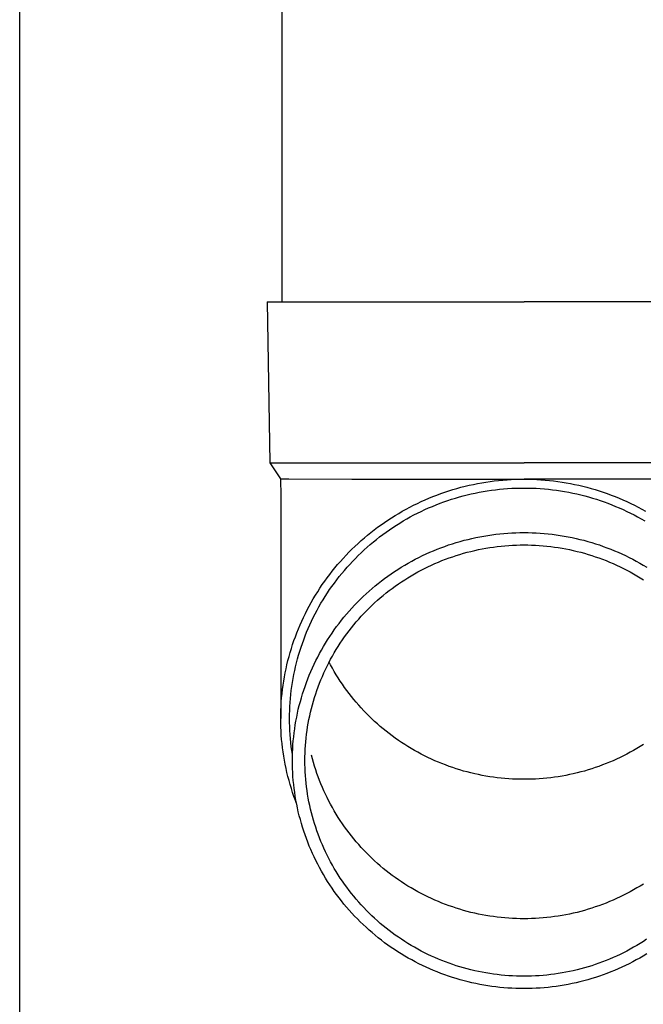
# Model space of a CAD drawing. Units: millimetres. Extents: x 0 to 33640, y 0 to 23760.
# Drawn here: x 5316 to 5393, y 5985 to 6107 of the extents above; entities that cross this region are included whole.
import ezdxf

# ---------------------------------------------------------------- set-up
doc = ezdxf.new("R2010")
doc.units = ezdxf.units.MM
doc.layers.add('YKK_13', color=4, linetype='Continuous', lineweight=30)
doc.layers.add('YKK_A1', color=4, linetype='Continuous', lineweight=30)

msp = doc.modelspace()

# ---------------------------------------------------------------- linework, layer by layer
at = {"layer": 'YKK_13', "linetype": 'Continuous', "ltscale": 25}
msp.add_line((5348.66, 6156.78), (5348.66, 6071.86), dxfattribs=at)
at = {"layer": 'YKK_13'}
for p, q in [((5346.81, 6071.86), (5347.16, 6051.86)), ((5346.81, 6071.86), (5347.91, 6071.86)), ((5347.91, 6071.86), (5378.66, 6071.86)), ((5409.41, 6071.86), (5378.66, 6071.86)), ((5347.16, 6051.86), (5378.66, 6051.86)), ((5347.16, 6051.86), (5348.47, 6049.91)), ((5410.16, 6051.86), (5378.66, 6051.86)), ((5348.47, 6049.91), (5349.5, 6049.91)), ((5348.47, 6049.91), (5348.51, 6047.75)), ((5349.5, 6049.91), (5357.31, 6049.86)), ((5357.31, 6049.86), (5378.66, 6049.86)), ((5369.84, 6048.56), (5370.35, 6048.7)), ((5370.35, 6048.7), (5370.85, 6048.84)), ((5370.85, 6048.84), (5371.36, 6048.97)), ((5371.36, 6048.97), (5371.88, 6049.09)), ((5371.88, 6049.09), (5372.39, 6049.21)), ((5372.39, 6049.21), (5372.91, 6049.31)), ((5372.91, 6049.31), (5373.42, 6049.4)), ((5373.42, 6049.4), (5373.94, 6049.49)), ((5373.94, 6049.49), (5374.46, 6049.57)), ((5374.46, 6049.57), (5374.98, 6049.63)), ((5374.98, 6049.63), (5375.51, 6049.69)), ((5375.51, 6049.69), (5376.03, 6049.74)), ((5376.03, 6049.74), (5376.56, 6049.78)), ((5376.56, 6049.78), (5377.08, 6049.81)), ((5376.63, 6048.68), (5377.14, 6048.72)), ((5377.08, 6049.81), (5377.61, 6049.84)), ((5377.14, 6048.72), (5377.64, 6048.74)), ((5377.61, 6049.84), (5378.13, 6049.85)), ((5377.64, 6048.74), (5378.15, 6048.75)), ((5378.13, 6049.85), (5378.66, 6049.85)), ((5378.15, 6048.75), (5378.66, 6048.75)), ((5400.01, 6049.86), (5378.66, 6049.86)), ((5378.66, 6049.85), (5379.18, 6049.85)), ((5378.66, 6048.75), (5379.17, 6048.75)), ((5379.17, 6048.75), (5379.67, 6048.74)), ((5379.18, 6049.85), (5379.71, 6049.84)), ((5379.67, 6048.74), (5380.18, 6048.72)), ((5379.71, 6049.84), (5380.24, 6049.81)), ((5380.18, 6048.72), (5380.68, 6048.68)), ((5380.24, 6049.81), (5380.76, 6049.78)), ((5380.76, 6049.78), (5381.29, 6049.74)), ((5381.29, 6049.74), (5381.81, 6049.69)), ((5381.81, 6049.69), (5382.33, 6049.63)), ((5382.33, 6049.63), (5382.85, 6049.57)), ((5382.85, 6049.57), (5383.37, 6049.49)), ((5383.37, 6049.49), (5383.89, 6049.4)), ((5383.89, 6049.4), (5384.41, 6049.31)), ((5384.41, 6049.31), (5384.93, 6049.21)), ((5384.93, 6049.21), (5385.44, 6049.09)), ((5385.44, 6049.09), (5385.95, 6048.97)), ((5385.95, 6048.97), (5386.46, 6048.84)), ((5386.46, 6048.84), (5386.97, 6048.7)), ((5386.97, 6048.7), (5387.47, 6048.56)), ((5348.51, 6047.75), (5348.51, 6020.16)), ((5366.4, 6047.29), (5366.88, 6047.49)), ((5366.88, 6047.49), (5367.36, 6047.69)), ((5367.36, 6047.69), (5367.85, 6047.88)), ((5367.85, 6047.88), (5368.35, 6048.06)), ((5368.35, 6048.06), (5368.84, 6048.24)), ((5368.84, 6048.24), (5369.34, 6048.4)), ((5369.34, 6048.4), (5369.84, 6048.56)), ((5369.68, 6047.36), (5370.16, 6047.51)), ((5370.16, 6047.51), (5370.65, 6047.65)), ((5370.65, 6047.65), (5371.14, 6047.78)), ((5371.14, 6047.78), (5371.63, 6047.91)), ((5371.63, 6047.91), (5372.12, 6048.02)), ((5372.12, 6048.02), (5372.62, 6048.13)), ((5372.62, 6048.13), (5373.12, 6048.23)), ((5373.12, 6048.23), (5373.61, 6048.32)), ((5373.61, 6048.32), (5374.11, 6048.4)), ((5374.11, 6048.4), (5374.62, 6048.48)), ((5374.62, 6048.48), (5375.12, 6048.54)), ((5375.12, 6048.54), (5375.62, 6048.6)), ((5375.62, 6048.6), (5376.13, 6048.65)), ((5376.13, 6048.65), (5376.63, 6048.68)), ((5380.68, 6048.68), (5381.19, 6048.65)), ((5381.19, 6048.65), (5381.69, 6048.6)), ((5381.69, 6048.6), (5382.2, 6048.54)), ((5382.2, 6048.54), (5382.7, 6048.48)), ((5382.7, 6048.48), (5383.2, 6048.4)), ((5383.2, 6048.4), (5383.7, 6048.32)), ((5383.7, 6048.32), (5384.2, 6048.23)), ((5384.2, 6048.23), (5384.7, 6048.13)), ((5384.7, 6048.13), (5385.19, 6048.02)), ((5385.19, 6048.02), (5385.69, 6047.91)), ((5385.69, 6047.91), (5386.18, 6047.78)), ((5386.18, 6047.78), (5386.67, 6047.65)), ((5386.67, 6047.65), (5387.15, 6047.51)), ((5387.15, 6047.51), (5387.64, 6047.36)), ((5387.47, 6048.56), (5387.98, 6048.4)), ((5387.98, 6048.4), (5388.47, 6048.24)), ((5388.47, 6048.24), (5388.97, 6048.06)), ((5388.97, 6048.06), (5389.46, 6047.88)), ((5389.46, 6047.88), (5389.95, 6047.69)), ((5389.95, 6047.69), (5390.44, 6047.49)), ((5390.44, 6047.49), (5390.92, 6047.29)), ((5364.04, 6046.13), (5364.5, 6046.38)), ((5364.5, 6046.38), (5364.97, 6046.62)), ((5364.97, 6046.62), (5365.44, 6046.85)), ((5365.44, 6046.85), (5365.92, 6047.07)), ((5365.92, 6047.07), (5366.4, 6047.29)), ((5366.38, 6046.08), (5366.84, 6046.28)), ((5366.84, 6046.28), (5367.31, 6046.48)), ((5367.31, 6046.48), (5367.78, 6046.67)), ((5367.78, 6046.67), (5368.25, 6046.86)), ((5368.25, 6046.86), (5368.72, 6047.03)), ((5368.72, 6047.03), (5369.2, 6047.2)), ((5369.2, 6047.2), (5369.68, 6047.36)), ((5387.64, 6047.36), (5388.12, 6047.2)), ((5388.12, 6047.2), (5388.59, 6047.03)), ((5388.59, 6047.03), (5389.07, 6046.86)), ((5389.07, 6046.86), (5389.54, 6046.67)), ((5389.54, 6046.67), (5390.01, 6046.48)), ((5390.01, 6046.48), (5390.47, 6046.28)), ((5390.47, 6046.28), (5390.94, 6046.08)), ((5390.92, 6047.29), (5391.4, 6047.07)), ((5391.4, 6047.07), (5391.88, 6046.85)), ((5391.88, 6046.85), (5392.35, 6046.62)), ((5392.35, 6046.62), (5392.81, 6046.38)), ((5392.81, 6046.38), (5393.28, 6046.13)), ((5361.8, 6044.78), (5362.24, 6045.06)), ((5362.24, 6045.06), (5362.68, 6045.34)), ((5362.68, 6045.34), (5363.13, 6045.61)), ((5363.13, 6045.61), (5363.58, 6045.88)), ((5363.58, 6045.88), (5364.04, 6046.13)), ((5364.13, 6044.92), (5364.57, 6045.17)), ((5364.57, 6045.17), (5365.02, 6045.41)), ((5365.02, 6045.41), (5365.47, 6045.64)), ((5365.47, 6045.64), (5365.92, 6045.86)), ((5365.92, 6045.86), (5366.38, 6046.08)), ((5390.94, 6046.08), (5391.39, 6045.86)), ((5391.39, 6045.86), (5391.85, 6045.64)), ((5391.85, 6045.64), (5392.3, 6045.41)), ((5392.3, 6045.41), (5392.74, 6045.17)), ((5392.74, 6045.17), (5393.18, 6044.92)), ((5393.28, 6046.13), (5393.73, 6045.88)), ((5360.1, 6043.56), (5360.51, 6043.88)), ((5360.51, 6043.88), (5360.94, 6044.18)), ((5360.94, 6044.18), (5361.37, 6044.48)), ((5361.37, 6044.48), (5361.8, 6044.78)), ((5362, 6043.58), (5362.41, 6043.87)), ((5362.41, 6043.87), (5362.84, 6044.14)), ((5362.84, 6044.14), (5363.26, 6044.41)), ((5363.26, 6044.41), (5363.7, 6044.67)), ((5363.7, 6044.67), (5364.13, 6044.92)), ((5393.18, 6044.92), (5393.62, 6044.67)), ((5358.88, 6042.57), (5359.28, 6042.91)), ((5359.28, 6042.91), (5359.68, 6043.24)), ((5359.68, 6043.24), (5360.1, 6043.56)), ((5360.38, 6042.38), (5360.77, 6042.69)), ((5360.77, 6042.69), (5361.18, 6043)), ((5361.18, 6043), (5361.58, 6043.29)), ((5361.58, 6043.29), (5362, 6043.58)), ((5372.2, 6042.51), (5372.69, 6042.61)), ((5372.69, 6042.61), (5373.18, 6042.71)), ((5373.18, 6042.71), (5373.67, 6042.8)), ((5373.67, 6042.8), (5374.17, 6042.88)), ((5374.17, 6042.88), (5374.66, 6042.95)), ((5374.66, 6042.95), (5375.16, 6043.02)), ((5375.16, 6043.02), (5375.66, 6043.08)), ((5375.66, 6043.08), (5376.16, 6043.12)), ((5376.16, 6043.12), (5376.66, 6043.16)), ((5376.66, 6043.16), (5377.16, 6043.19)), ((5377.16, 6043.19), (5377.66, 6043.21)), ((5377.66, 6043.21), (5378.16, 6043.23)), ((5378.16, 6043.23), (5378.66, 6043.23)), ((5378.66, 6043.23), (5379.16, 6043.23)), ((5379.16, 6043.23), (5379.66, 6043.21)), ((5379.66, 6043.21), (5380.16, 6043.19)), ((5380.16, 6043.19), (5380.66, 6043.16)), ((5380.66, 6043.16), (5381.16, 6043.12)), ((5381.16, 6043.12), (5381.66, 6043.08)), ((5381.66, 6043.08), (5382.16, 6043.02)), ((5382.16, 6043.02), (5382.65, 6042.95)), ((5382.65, 6042.95), (5383.15, 6042.88)), ((5383.15, 6042.88), (5383.64, 6042.8)), ((5383.64, 6042.8), (5384.13, 6042.71)), ((5384.13, 6042.71), (5384.63, 6042.61)), ((5384.63, 6042.61), (5385.11, 6042.51)), ((5357.34, 6041.16), (5357.71, 6041.52)), ((5357.71, 6041.52), (5358.1, 6041.88)), ((5358.1, 6041.88), (5358.48, 6042.23)), ((5358.48, 6042.23), (5358.88, 6042.57)), ((5358.85, 6041.07), (5359.22, 6041.41)), ((5359.22, 6041.41), (5359.6, 6041.74)), ((5359.6, 6041.74), (5359.99, 6042.07)), ((5359.99, 6042.07), (5360.38, 6042.38)), ((5368.37, 6041.35), (5368.84, 6041.52)), ((5368.84, 6041.52), (5369.31, 6041.69)), ((5369.31, 6041.69), (5369.79, 6041.85)), ((5369.79, 6041.85), (5370.27, 6041.99)), ((5370.27, 6041.99), (5370.75, 6042.13)), ((5370.75, 6042.13), (5371.23, 6042.27)), ((5371.23, 6042.27), (5371.72, 6042.39)), ((5371.72, 6042.39), (5372.2, 6042.51)), ((5374.41, 6041.37), (5374.88, 6041.43)), ((5374.88, 6041.43), (5375.35, 6041.5)), ((5375.35, 6041.5), (5375.82, 6041.55)), ((5375.82, 6041.55), (5376.29, 6041.59)), ((5376.29, 6041.59), (5376.76, 6041.63)), ((5376.76, 6041.63), (5377.24, 6041.66)), ((5377.24, 6041.66), (5377.71, 6041.68)), ((5377.71, 6041.68), (5378.18, 6041.69)), ((5378.18, 6041.69), (5378.66, 6041.69)), ((5378.66, 6041.69), (5379.13, 6041.69)), ((5379.13, 6041.69), (5379.61, 6041.68)), ((5379.61, 6041.68), (5380.08, 6041.66)), ((5380.08, 6041.66), (5380.55, 6041.63)), ((5380.55, 6041.63), (5381.02, 6041.59)), ((5381.02, 6041.59), (5381.5, 6041.55)), ((5381.5, 6041.55), (5381.97, 6041.5)), ((5381.97, 6041.5), (5382.44, 6041.43)), ((5382.44, 6041.43), (5382.91, 6041.37)), ((5385.11, 6042.51), (5385.6, 6042.39)), ((5385.6, 6042.39), (5386.09, 6042.27)), ((5386.09, 6042.27), (5386.57, 6042.13)), ((5386.57, 6042.13), (5387.05, 6041.99)), ((5387.05, 6041.99), (5387.53, 6041.85)), ((5387.53, 6041.85), (5388, 6041.69)), ((5388, 6041.69), (5388.47, 6041.52)), ((5388.47, 6041.52), (5388.94, 6041.35)), ((5356.25, 6040.03), (5356.61, 6040.41)), ((5356.61, 6040.41), (5356.97, 6040.79)), ((5356.97, 6040.79), (5357.34, 6041.16)), ((5357.76, 6040.02), (5358.12, 6040.38)), ((5358.12, 6040.38), (5358.48, 6040.73)), ((5358.48, 6040.73), (5358.85, 6041.07)), ((5365.18, 6039.92), (5365.63, 6040.15)), ((5365.63, 6040.15), (5366.08, 6040.37)), ((5366.08, 6040.37), (5366.53, 6040.58)), ((5366.53, 6040.58), (5366.99, 6040.79)), ((5366.99, 6040.79), (5367.44, 6040.98)), ((5367.44, 6040.98), (5367.91, 6041.17)), ((5367.91, 6041.17), (5368.37, 6041.35)), ((5369.37, 6040.08), (5369.82, 6040.24)), ((5369.82, 6040.24), (5370.27, 6040.39)), ((5370.27, 6040.39), (5370.72, 6040.53)), ((5370.72, 6040.53), (5371.17, 6040.66)), ((5371.17, 6040.66), (5371.63, 6040.78)), ((5371.63, 6040.78), (5372.09, 6040.9)), ((5372.09, 6040.9), (5372.55, 6041.01)), ((5372.55, 6041.01), (5373.01, 6041.11)), ((5373.01, 6041.11), (5373.48, 6041.2)), ((5373.48, 6041.2), (5373.94, 6041.29)), ((5373.94, 6041.29), (5374.41, 6041.37)), ((5382.91, 6041.37), (5383.37, 6041.29)), ((5383.37, 6041.29), (5383.84, 6041.2)), ((5383.84, 6041.2), (5384.3, 6041.11)), ((5384.3, 6041.11), (5384.77, 6041.01)), ((5384.77, 6041.01), (5385.23, 6040.9)), ((5385.23, 6040.9), (5385.69, 6040.78)), ((5385.69, 6040.78), (5386.14, 6040.66)), ((5386.14, 6040.66), (5386.6, 6040.53)), ((5386.6, 6040.53), (5387.05, 6040.39)), ((5387.05, 6040.39), (5387.5, 6040.24)), ((5387.5, 6040.24), (5387.94, 6040.08)), ((5388.94, 6041.35), (5389.41, 6041.17)), ((5389.41, 6041.17), (5389.87, 6040.98)), ((5389.87, 6040.98), (5390.33, 6040.79)), ((5390.33, 6040.79), (5390.79, 6040.58)), ((5390.79, 6040.58), (5391.24, 6040.37)), ((5391.24, 6040.37), (5391.69, 6040.15)), ((5391.69, 6040.15), (5392.13, 6039.92)), ((5355.23, 6038.85), (5355.56, 6039.25)), ((5355.56, 6039.25), (5355.9, 6039.64)), ((5355.9, 6039.64), (5356.25, 6040.03)), ((5356.73, 6038.92), (5357.07, 6039.29)), ((5357.07, 6039.29), (5357.41, 6039.66)), ((5357.41, 6039.66), (5357.76, 6040.02)), ((5363.03, 6038.67), (5363.45, 6038.93)), ((5363.45, 6038.93), (5363.88, 6039.19)), ((5363.88, 6039.19), (5364.31, 6039.44)), ((5364.31, 6039.44), (5364.74, 6039.68)), ((5364.74, 6039.68), (5365.18, 6039.92)), ((5366.33, 6038.78), (5366.76, 6038.99)), ((5366.76, 6038.99), (5367.18, 6039.19)), ((5367.18, 6039.19), (5367.62, 6039.38)), ((5367.62, 6039.38), (5368.05, 6039.57)), ((5368.05, 6039.57), (5368.49, 6039.75)), ((5368.49, 6039.75), (5368.93, 6039.92)), ((5368.93, 6039.92), (5369.37, 6040.08)), ((5387.94, 6040.08), (5388.39, 6039.92)), ((5388.39, 6039.92), (5388.83, 6039.75)), ((5388.83, 6039.75), (5389.27, 6039.57)), ((5389.27, 6039.57), (5389.7, 6039.38)), ((5389.7, 6039.38), (5390.13, 6039.19)), ((5390.13, 6039.19), (5390.56, 6038.99)), ((5390.56, 6038.99), (5390.98, 6038.78)), ((5392.13, 6039.92), (5392.57, 6039.68)), ((5392.57, 6039.68), (5393.01, 6039.44)), ((5393.01, 6039.44), (5393.44, 6039.19)), ((5393.44, 6039.19), (5393.87, 6038.93)), ((5354.27, 6037.62), (5354.58, 6038.03)), ((5354.58, 6038.03), (5354.9, 6038.44)), ((5354.9, 6038.44), (5355.23, 6038.85)), ((5355.46, 6037.37), (5355.77, 6037.77)), ((5355.77, 6037.77), (5356.08, 6038.16)), ((5356.08, 6038.16), (5356.4, 6038.54)), ((5356.4, 6038.54), (5356.73, 6038.92)), ((5361.39, 6037.54), (5361.79, 6037.83)), ((5361.79, 6037.83), (5362.2, 6038.12)), ((5362.2, 6038.12), (5362.61, 6038.4)), ((5362.61, 6038.4), (5363.03, 6038.67)), ((5364.27, 6037.63), (5364.68, 6037.88)), ((5364.68, 6037.88), (5365.08, 6038.11)), ((5365.08, 6038.11), (5365.5, 6038.34)), ((5365.5, 6038.34), (5365.91, 6038.56)), ((5365.91, 6038.56), (5366.33, 6038.78)), ((5390.98, 6038.78), (5391.4, 6038.56)), ((5391.4, 6038.56), (5391.82, 6038.34)), ((5391.82, 6038.34), (5392.23, 6038.11)), ((5392.23, 6038.11), (5392.64, 6037.88)), ((5392.64, 6037.88), (5393.05, 6037.63)), ((5353.37, 6036.33), (5353.66, 6036.77)), ((5353.66, 6036.77), (5353.96, 6037.19)), ((5353.96, 6037.19), (5354.27, 6037.62)), ((5354.57, 6036.15), (5354.86, 6036.56)), ((5354.86, 6036.56), (5355.16, 6036.97)), ((5355.16, 6036.97), (5355.46, 6037.37)), ((5359.83, 6036.29), (5360.21, 6036.61)), ((5360.21, 6036.61), (5360.6, 6036.93)), ((5360.6, 6036.93), (5360.99, 6037.24)), ((5360.99, 6037.24), (5361.39, 6037.54)), ((5362.32, 6036.31), (5362.7, 6036.59)), ((5362.7, 6036.59), (5363.09, 6036.86)), ((5363.09, 6036.86), (5363.48, 6037.12)), ((5363.48, 6037.12), (5363.87, 6037.38)), ((5363.87, 6037.38), (5364.27, 6037.63)), ((5393.05, 6037.63), (5393.45, 6037.38)), ((5352.55, 6035.01), (5352.81, 6035.46)), ((5352.81, 6035.46), (5353.09, 6035.9)), ((5353.09, 6035.9), (5353.37, 6036.33)), ((5353.76, 6034.89), (5354.02, 6035.31)), ((5354.02, 6035.31), (5354.29, 6035.74)), ((5354.29, 6035.74), (5354.57, 6036.15)), ((5358.36, 6034.95), (5358.72, 6035.29)), ((5358.72, 6035.29), (5359.09, 6035.63)), ((5359.09, 6035.63), (5359.45, 6035.97)), ((5359.45, 6035.97), (5359.83, 6036.29)), ((5360.85, 6035.14), (5361.21, 6035.44)), ((5361.21, 6035.44), (5361.57, 6035.74)), ((5361.57, 6035.74), (5361.94, 6036.03)), ((5361.94, 6036.03), (5362.32, 6036.31)), ((5351.79, 6033.64), (5352.04, 6034.1)), ((5352.04, 6034.1), (5352.29, 6034.56)), ((5352.29, 6034.56), (5352.55, 6035.01)), ((5353.25, 6034.03), (5353.5, 6034.46)), ((5353.5, 6034.46), (5353.76, 6034.89)), ((5357.33, 6033.87), (5357.67, 6034.24)), ((5357.67, 6034.24), (5358.01, 6034.6)), ((5358.01, 6034.6), (5358.36, 6034.95)), ((5359.46, 6033.86), (5359.8, 6034.19)), ((5359.8, 6034.19), (5360.14, 6034.51)), ((5360.14, 6034.51), (5360.49, 6034.83)), ((5360.49, 6034.83), (5360.85, 6035.14)), ((5351.33, 6032.71), (5351.56, 6033.18)), ((5351.56, 6033.18), (5351.79, 6033.64)), ((5352.55, 6032.7), (5352.77, 6033.14)), ((5352.77, 6033.14), (5353.01, 6033.59)), ((5353.01, 6033.59), (5353.25, 6034.03)), ((5356.35, 6032.75), (5356.67, 6033.13)), ((5356.67, 6033.13), (5357, 6033.5)), ((5357, 6033.5), (5357.33, 6033.87)), ((5358.17, 6032.5), (5358.48, 6032.85)), ((5358.48, 6032.85), (5358.8, 6033.19)), ((5358.8, 6033.19), (5359.13, 6033.53)), ((5359.13, 6033.53), (5359.46, 6033.86)), ((5350.7, 6031.29), (5350.91, 6031.77)), ((5350.91, 6031.77), (5351.11, 6032.24)), ((5351.11, 6032.24), (5351.33, 6032.71)), ((5351.92, 6031.34), (5352.12, 6031.79)), ((5352.12, 6031.79), (5352.33, 6032.25)), ((5352.33, 6032.25), (5352.55, 6032.7)), ((5355.44, 6031.57), (5355.74, 6031.97)), ((5355.74, 6031.97), (5356.04, 6032.36)), ((5356.04, 6032.36), (5356.35, 6032.75)), ((5357.26, 6031.42), (5357.56, 6031.78)), ((5357.56, 6031.78), (5357.86, 6032.14)), ((5357.86, 6032.14), (5358.17, 6032.5)), ((5350.33, 6030.32), (5350.51, 6030.8)), ((5350.51, 6030.8), (5350.7, 6031.29)), ((5351.36, 6029.94), (5351.54, 6030.41)), ((5351.54, 6030.41), (5351.72, 6030.87)), ((5351.72, 6030.87), (5351.92, 6031.34)), ((5354.59, 6030.35), (5354.87, 6030.77)), ((5354.87, 6030.77), (5355.15, 6031.17)), ((5355.15, 6031.17), (5355.44, 6031.57)), ((5356.42, 6030.29), (5356.69, 6030.67)), ((5356.69, 6030.67), (5356.98, 6031.05)), ((5356.98, 6031.05), (5357.26, 6031.42)), ((5349.83, 6028.84), (5349.98, 6029.34)), ((5349.98, 6029.34), (5350.15, 6029.83)), ((5350.15, 6029.83), (5350.33, 6030.32)), ((5351.03, 6029), (5351.19, 6029.47)), ((5351.19, 6029.47), (5351.36, 6029.94)), ((5353.8, 6029.09), (5354.06, 6029.52)), ((5354.06, 6029.52), (5354.32, 6029.94)), ((5354.32, 6029.94), (5354.59, 6030.35)), ((5355.63, 6029.12), (5355.89, 6029.52)), ((5355.89, 6029.52), (5356.15, 6029.91)), ((5356.15, 6029.91), (5356.42, 6030.29)), ((5349.54, 6027.85), (5349.68, 6028.35)), ((5349.68, 6028.35), (5349.83, 6028.84)), ((5350.6, 6027.56), (5350.73, 6028.04)), ((5350.73, 6028.04), (5350.88, 6028.52)), ((5350.88, 6028.52), (5351.03, 6029)), ((5353.09, 6027.79), (5353.32, 6028.23)), ((5353.32, 6028.23), (5353.56, 6028.66)), ((5353.56, 6028.66), (5353.8, 6029.09)), ((5354.91, 6027.92), (5355.15, 6028.32)), ((5355.15, 6028.32), (5355.39, 6028.73)), ((5355.39, 6028.73), (5355.63, 6029.12)), ((5349.17, 6026.34), (5349.28, 6026.84)), ((5349.28, 6026.84), (5349.4, 6027.35)), ((5349.4, 6027.35), (5349.54, 6027.85)), ((5350.35, 6026.6), (5350.47, 6027.08)), ((5350.47, 6027.08), (5350.6, 6027.56)), ((5352.44, 6026.46), (5352.65, 6026.9)), ((5352.65, 6026.9), (5352.86, 6027.35)), ((5352.86, 6027.35), (5353.09, 6027.79)), ((5354.26, 6026.68), (5354.47, 6027.09)), ((5354.47, 6027.09), (5354.69, 6027.51)), ((5354.69, 6026.82), (5354.5, 6027.16)), ((5354.69, 6027.51), (5354.91, 6027.92)), ((5354.91, 6026.41), (5354.69, 6026.82)), ((5348.97, 6025.32), (5349.06, 6025.83)), ((5349.06, 6025.83), (5349.17, 6026.34)), ((5350.05, 6025.13), (5350.14, 6025.62)), ((5350.14, 6025.62), (5350.24, 6026.11)), ((5350.24, 6026.11), (5350.35, 6026.6)), ((5351.86, 6025.09), (5352.05, 6025.55)), ((5352.05, 6025.55), (5352.24, 6026)), ((5352.24, 6026), (5352.44, 6026.46)), ((5353.67, 6025.4), (5353.86, 6025.83)), ((5353.86, 6025.83), (5354.05, 6026.26)), ((5354.05, 6026.26), (5354.26, 6026.68)), ((5355.15, 6026), (5354.91, 6026.41)), ((5355.39, 6025.6), (5355.15, 6026)), ((5355.63, 6025.2), (5355.39, 6025.6)), ((5348.73, 6023.78), (5348.8, 6024.3)), ((5348.8, 6024.3), (5348.88, 6024.81)), ((5348.88, 6024.81), (5348.97, 6025.32)), ((5349.89, 6024.14), (5349.97, 6024.64)), ((5349.97, 6024.64), (5350.05, 6025.13)), ((5351.52, 6024.16), (5351.69, 6024.63)), ((5351.69, 6024.63), (5351.86, 6025.09)), ((5353.15, 6024.1), (5353.31, 6024.54)), ((5353.31, 6024.54), (5353.49, 6024.97)), ((5353.49, 6024.97), (5353.67, 6025.4)), ((5355.89, 6024.81), (5355.63, 6025.2)), ((5356.15, 6024.42), (5355.89, 6024.81)), ((5356.42, 6024.03), (5356.15, 6024.42)), ((5348.62, 6022.75), (5348.67, 6023.27)), ((5348.67, 6023.27), (5348.73, 6023.78)), ((5349.72, 6022.66), (5349.77, 6023.15)), ((5349.77, 6023.15), (5349.82, 6023.65)), ((5349.82, 6023.65), (5349.89, 6024.14)), ((5351.07, 6022.75), (5351.21, 6023.22)), ((5351.21, 6023.22), (5351.36, 6023.69)), ((5351.36, 6023.69), (5351.52, 6024.16)), ((5352.69, 6022.77), (5352.84, 6023.22)), ((5352.84, 6023.22), (5352.99, 6023.66)), ((5352.99, 6023.66), (5353.15, 6024.1)), ((5356.69, 6023.65), (5356.42, 6024.03)), ((5356.98, 6023.28), (5356.69, 6023.65)), ((5357.26, 6022.91), (5356.98, 6023.28)), ((5348.55, 6021.72), (5348.58, 6022.24)), ((5348.58, 6022.24), (5348.62, 6022.75)), ((5349.65, 6021.66), (5349.68, 6022.16)), ((5349.68, 6022.16), (5349.72, 6022.66)), ((5350.81, 6021.8), (5350.94, 6022.27)), ((5350.94, 6022.27), (5351.07, 6022.75)), ((5352.31, 6021.42), (5352.43, 6021.88)), ((5352.43, 6021.88), (5352.56, 6022.33)), ((5352.56, 6022.33), (5352.69, 6022.77)), ((5357.56, 6022.54), (5357.26, 6022.91)), ((5357.86, 6022.18), (5357.56, 6022.54)), ((5358.17, 6021.83), (5357.86, 6022.18)), ((5348.51, 6020.68), (5348.53, 6021.2)), ((5348.51, 6020.16), (5348.51, 6020.68)), ((5348.53, 6021.2), (5348.55, 6021.72)), ((5349.61, 6020.66), (5349.63, 6021.16)), ((5349.61, 6020.16), (5349.61, 6020.66)), ((5349.63, 6021.16), (5349.65, 6021.66)), ((5350.49, 6020.35), (5350.59, 6020.83)), ((5350.59, 6020.83), (5350.69, 6021.32)), ((5350.69, 6021.32), (5350.81, 6021.8)), ((5352.1, 6020.51), (5352.2, 6020.97)), ((5352.2, 6020.97), (5352.31, 6021.42)), ((5358.48, 6021.48), (5358.17, 6021.83)), ((5358.8, 6021.13), (5358.48, 6021.48)), ((5359.13, 6020.79), (5358.8, 6021.13)), ((5359.46, 6020.46), (5359.13, 6020.79)), ((5348.51, 6019.65), (5348.51, 6020.16)), ((5348.53, 6019.13), (5348.51, 6019.65)), ((5349.61, 6019.67), (5349.61, 6020.16)), ((5349.63, 6019.17), (5349.61, 6019.67)), ((5350.31, 6019.38), (5350.39, 6019.86)), ((5350.39, 6019.86), (5350.49, 6020.35)), ((5351.84, 6019.14), (5351.92, 6019.6)), ((5351.92, 6019.6), (5352.01, 6020.06)), ((5352.01, 6020.06), (5352.1, 6020.51)), ((5359.8, 6020.13), (5359.46, 6020.46)), ((5360.14, 6019.81), (5359.8, 6020.13)), ((5360.49, 6019.5), (5360.14, 6019.81)), ((5360.85, 6019.19), (5360.49, 6019.5)), ((5348.55, 6018.61), (5348.53, 6019.13)), ((5348.58, 6018.09), (5348.55, 6018.61)), ((5349.65, 6018.67), (5349.63, 6019.17)), ((5349.68, 6018.17), (5349.65, 6018.67)), ((5349.72, 6017.67), (5349.68, 6018.17)), ((5350.12, 6017.91), (5350.17, 6018.4)), ((5350.17, 6018.4), (5350.24, 6018.89)), ((5350.24, 6018.89), (5350.31, 6019.38)), ((5351.66, 6017.75), (5351.71, 6018.21)), ((5351.71, 6018.21), (5351.77, 6018.68)), ((5351.77, 6018.68), (5351.84, 6019.14)), ((5361.21, 6018.88), (5360.85, 6019.19)), ((5361.57, 6018.59), (5361.21, 6018.88)), ((5361.94, 6018.3), (5361.57, 6018.59)), ((5362.32, 6018.01), (5361.94, 6018.3)), ((5348.62, 6017.58), (5348.58, 6018.09)), ((5348.67, 6017.06), (5348.62, 6017.58)), ((5348.73, 6016.55), (5348.67, 6017.06)), ((5349.77, 6017.18), (5349.72, 6017.67)), ((5349.82, 6016.68), (5349.77, 6017.18)), ((5350.03, 6016.93), (5350.07, 6017.42)), ((5350.07, 6017.42), (5350.12, 6017.91)), ((5351.57, 6016.82), (5351.61, 6017.29)), ((5351.61, 6017.29), (5351.66, 6017.75)), ((5362.7, 6017.74), (5362.32, 6018.01)), ((5363.09, 6017.46), (5362.7, 6017.74)), ((5363.48, 6017.2), (5363.09, 6017.46)), ((5363.87, 6016.94), (5363.48, 6017.2)), ((5348.8, 6016.03), (5348.73, 6016.55)), ((5348.88, 6015.52), (5348.8, 6016.03)), ((5349.89, 6016.19), (5349.82, 6016.68)), ((5349.97, 6015.69), (5349.89, 6016.19)), ((5349.96, 6015.45), (5349.98, 6015.94)), ((5349.98, 6015.94), (5350, 6016.43)), ((5350, 6016.43), (5350.03, 6016.93)), ((5351.51, 6015.42), (5351.52, 6015.89)), ((5351.52, 6015.89), (5351.55, 6016.35)), ((5351.55, 6016.35), (5351.57, 6016.82)), ((5364.27, 6016.69), (5363.87, 6016.94)), ((5364.68, 6016.45), (5364.27, 6016.69)), ((5365.08, 6016.21), (5364.68, 6016.45)), ((5365.5, 6015.98), (5365.08, 6016.21)), ((5365.91, 6015.76), (5365.5, 6015.98)), ((5366.33, 6015.54), (5365.91, 6015.76)), ((5391.4, 6015.76), (5390.98, 6015.54)), ((5391.82, 6015.98), (5391.4, 6015.76)), ((5392.23, 6016.21), (5391.82, 6015.98)), ((5392.64, 6016.45), (5392.23, 6016.21)), ((5393.05, 6016.69), (5392.64, 6016.45)), ((5393.45, 6016.94), (5393.05, 6016.69)), ((5348.97, 6015.01), (5348.88, 6015.52)), ((5349.06, 6014.5), (5348.97, 6015.01)), ((5349.96, 6014.95), (5349.96, 6015.45)), ((5349.96, 6014.46), (5349.96, 6014.95)), ((5349.97, 6015.68), (5349.97, 6015.69)), ((5351.51, 6014.95), (5351.51, 6015.42)), ((5351.51, 6014.49), (5351.51, 6014.95)), ((5352.43, 6015.16), (5352.31, 6015.61)), ((5352.56, 6014.71), (5352.43, 6015.16)), ((5352.69, 6014.26), (5352.56, 6014.71)), ((5366.76, 6015.34), (5366.33, 6015.54)), ((5367.18, 6015.13), (5366.76, 6015.34)), ((5367.62, 6014.94), (5367.18, 6015.13)), ((5368.05, 6014.75), (5367.62, 6014.94)), ((5368.49, 6014.58), (5368.05, 6014.75)), ((5368.93, 6014.41), (5368.49, 6014.58)), ((5388.83, 6014.58), (5388.39, 6014.41)), ((5389.27, 6014.75), (5388.83, 6014.58)), ((5389.7, 6014.94), (5389.27, 6014.75)), ((5390.13, 6015.13), (5389.7, 6014.94)), ((5390.56, 6015.34), (5390.13, 6015.13)), ((5390.98, 6015.54), (5390.56, 6015.34)), ((5349.17, 6013.99), (5349.06, 6014.5)), ((5349.28, 6013.49), (5349.17, 6013.99)), ((5349.4, 6012.98), (5349.28, 6013.49)), ((5349.98, 6013.97), (5349.96, 6014.46)), ((5350, 6013.48), (5349.98, 6013.97)), ((5350.03, 6012.98), (5350, 6013.48)), ((5351.52, 6014.02), (5351.51, 6014.49)), ((5351.55, 6013.56), (5351.52, 6014.02)), ((5351.57, 6013.09), (5351.55, 6013.56)), ((5352.84, 6013.82), (5352.69, 6014.26)), ((5352.99, 6013.37), (5352.84, 6013.82)), ((5353.15, 6012.93), (5352.99, 6013.37)), ((5369.37, 6014.24), (5368.93, 6014.41)), ((5369.82, 6014.09), (5369.37, 6014.24)), ((5370.27, 6013.94), (5369.82, 6014.09)), ((5370.72, 6013.8), (5370.27, 6013.94)), ((5371.17, 6013.66), (5370.72, 6013.8)), ((5371.63, 6013.54), (5371.17, 6013.66)), ((5372.09, 6013.42), (5371.63, 6013.54)), ((5372.55, 6013.31), (5372.09, 6013.42)), ((5373.01, 6013.21), (5372.55, 6013.31)), ((5384.77, 6013.31), (5384.3, 6013.21)), ((5385.23, 6013.42), (5384.77, 6013.31)), ((5385.69, 6013.54), (5385.23, 6013.42)), ((5386.14, 6013.66), (5385.69, 6013.54)), ((5386.6, 6013.8), (5386.14, 6013.66)), ((5387.05, 6013.94), (5386.6, 6013.8)), ((5387.5, 6014.09), (5387.05, 6013.94)), ((5387.94, 6014.24), (5387.5, 6014.09)), ((5388.39, 6014.41), (5387.94, 6014.24)), ((5349.54, 6012.48), (5349.4, 6012.98)), ((5349.68, 6011.98), (5349.54, 6012.48)), ((5350.07, 6012.49), (5350.03, 6012.98)), ((5350.12, 6012), (5350.07, 6012.49)), ((5351.61, 6012.62), (5351.57, 6013.09)), ((5351.66, 6012.16), (5351.61, 6012.62)), ((5351.71, 6011.7), (5351.66, 6012.16)), ((5353.31, 6012.5), (5353.15, 6012.93)), ((5353.49, 6012.06), (5353.31, 6012.5)), ((5373.48, 6013.12), (5373.01, 6013.21)), ((5373.94, 6013.04), (5373.48, 6013.12)), ((5374.41, 6012.96), (5373.94, 6013.04)), ((5374.88, 6012.89), (5374.41, 6012.96)), ((5375.35, 6012.83), (5374.88, 6012.89)), ((5375.82, 6012.78), (5375.35, 6012.83)), ((5376.29, 6012.73), (5375.82, 6012.78)), ((5376.76, 6012.69), (5376.29, 6012.73)), ((5377.24, 6012.67), (5376.76, 6012.69)), ((5377.71, 6012.65), (5377.24, 6012.67)), ((5378.18, 6012.63), (5377.71, 6012.65)), ((5378.66, 6012.63), (5378.18, 6012.63)), ((5379.13, 6012.63), (5378.66, 6012.63)), ((5379.61, 6012.65), (5379.13, 6012.63)), ((5380.08, 6012.67), (5379.61, 6012.65)), ((5380.55, 6012.69), (5380.08, 6012.67)), ((5381.02, 6012.73), (5380.55, 6012.69)), ((5381.5, 6012.78), (5381.02, 6012.73)), ((5381.97, 6012.83), (5381.5, 6012.78)), ((5382.44, 6012.89), (5381.97, 6012.83)), ((5382.91, 6012.96), (5382.44, 6012.89)), ((5383.37, 6013.04), (5382.91, 6012.96)), ((5383.84, 6013.12), (5383.37, 6013.04)), ((5384.3, 6013.21), (5383.84, 6013.12)), ((5349.83, 6011.48), (5349.68, 6011.98)), ((5349.98, 6010.99), (5349.83, 6011.48)), ((5350.15, 6010.5), (5349.98, 6010.99)), ((5350.17, 6011.51), (5350.12, 6012)), ((5350.24, 6011.02), (5350.17, 6011.51)), ((5350.31, 6010.53), (5350.24, 6011.02)), ((5351.77, 6011.23), (5351.71, 6011.7)), ((5351.84, 6010.77), (5351.77, 6011.23)), ((5353.67, 6011.63), (5353.49, 6012.06)), ((5353.86, 6011.2), (5353.67, 6011.63)), ((5354.05, 6010.78), (5353.86, 6011.2)), ((5350.33, 6010.01), (5350.15, 6010.5)), ((5350.39, 6010.04), (5350.31, 6010.53)), ((5350.47, 6009.63), (5350.33, 6010.01)), ((5350.49, 6009.56), (5350.39, 6010.04)), ((5351.92, 6010.31), (5351.84, 6010.77)), ((5352.01, 6009.85), (5351.92, 6010.31)), ((5352.1, 6009.4), (5352.01, 6009.85)), ((5354.26, 6010.36), (5354.05, 6010.78)), ((5354.47, 6009.94), (5354.26, 6010.36)), ((5354.69, 6009.53), (5354.47, 6009.94)), ((5350.59, 6009.08), (5350.49, 6009.56)), ((5350.69, 6008.59), (5350.59, 6009.08)), ((5350.81, 6008.11), (5350.69, 6008.59)), ((5352.2, 6008.94), (5352.1, 6009.4)), ((5352.31, 6008.49), (5352.2, 6008.94)), ((5352.43, 6008.03), (5352.31, 6008.49)), ((5354.91, 6009.12), (5354.69, 6009.53)), ((5355.15, 6008.71), (5354.91, 6009.12)), ((5355.39, 6008.31), (5355.15, 6008.71)), ((5350.94, 6007.64), (5350.81, 6008.11)), ((5351.07, 6007.16), (5350.94, 6007.64)), ((5352.56, 6007.58), (5352.43, 6008.03)), ((5352.69, 6007.14), (5352.56, 6007.58)), ((5355.63, 6007.91), (5355.39, 6008.31)), ((5355.89, 6007.52), (5355.63, 6007.91)), ((5356.15, 6007.13), (5355.89, 6007.52)), ((5351.21, 6006.69), (5351.07, 6007.16)), ((5351.36, 6006.22), (5351.21, 6006.69)), ((5351.52, 6005.75), (5351.36, 6006.22)), ((5352.84, 6006.69), (5352.69, 6007.14)), ((5352.99, 6006.25), (5352.84, 6006.69)), ((5353.15, 6005.81), (5352.99, 6006.25)), ((5356.42, 6006.74), (5356.15, 6007.13)), ((5356.69, 6006.36), (5356.42, 6006.74)), ((5356.98, 6005.99), (5356.69, 6006.36)), ((5357.26, 6005.62), (5356.98, 6005.99)), ((5351.69, 6005.28), (5351.52, 6005.75)), ((5351.86, 6004.82), (5351.69, 6005.28)), ((5352.05, 6004.36), (5351.86, 6004.82)), ((5353.31, 6005.37), (5353.15, 6005.81)), ((5353.49, 6004.94), (5353.31, 6005.37)), ((5353.67, 6004.51), (5353.49, 6004.94)), ((5357.56, 6005.25), (5357.26, 6005.62)), ((5357.86, 6004.89), (5357.56, 6005.25)), ((5358.17, 6004.54), (5357.86, 6004.89)), ((5352.24, 6003.91), (5352.05, 6004.36)), ((5352.44, 6003.45), (5352.24, 6003.91)), ((5353.86, 6004.08), (5353.67, 6004.51)), ((5354.05, 6003.65), (5353.86, 6004.08)), ((5354.26, 6003.23), (5354.05, 6003.65)), ((5358.48, 6004.19), (5358.17, 6004.54)), ((5358.8, 6003.84), (5358.48, 6004.19)), ((5359.13, 6003.5), (5358.8, 6003.84)), ((5352.65, 6003.01), (5352.44, 6003.45)), ((5352.86, 6002.56), (5352.65, 6003.01)), ((5353.09, 6002.12), (5352.86, 6002.56)), ((5354.47, 6002.82), (5354.26, 6003.23)), ((5354.69, 6002.4), (5354.47, 6002.82)), ((5354.91, 6001.99), (5354.69, 6002.4)), ((5359.46, 6003.17), (5359.13, 6003.5)), ((5359.8, 6002.84), (5359.46, 6003.17)), ((5360.14, 6002.52), (5359.8, 6002.84)), ((5360.49, 6002.21), (5360.14, 6002.52)), ((5353.32, 6001.68), (5353.09, 6002.12)), ((5353.56, 6001.25), (5353.32, 6001.68)), ((5353.8, 6000.82), (5353.56, 6001.25)), ((5355.15, 6001.58), (5354.91, 6001.99)), ((5355.39, 6001.18), (5355.15, 6001.58)), ((5355.63, 6000.78), (5355.39, 6001.18)), ((5360.85, 6001.9), (5360.49, 6002.21)), ((5361.21, 6001.59), (5360.85, 6001.9)), ((5361.57, 6001.3), (5361.21, 6001.59)), ((5361.94, 6001.01), (5361.57, 6001.3)), ((5354.06, 6000.39), (5353.8, 6000.82)), ((5354.32, 5999.97), (5354.06, 6000.39)), ((5354.59, 5999.56), (5354.32, 5999.97)), ((5355.89, 6000.39), (5355.63, 6000.78)), ((5356.15, 6000), (5355.89, 6000.39)), ((5356.42, 5999.62), (5356.15, 6000)), ((5362.32, 6000.72), (5361.94, 6001.01)), ((5362.7, 6000.45), (5362.32, 6000.72)), ((5363.09, 6000.17), (5362.7, 6000.45)), ((5363.48, 5999.91), (5363.09, 6000.17)), ((5363.87, 5999.65), (5363.48, 5999.91)), ((5354.87, 5999.14), (5354.59, 5999.56)), ((5355.15, 5998.74), (5354.87, 5999.14)), ((5355.44, 5998.34), (5355.15, 5998.74)), ((5356.69, 5999.24), (5356.42, 5999.62)), ((5356.98, 5998.86), (5356.69, 5999.24)), ((5357.26, 5998.49), (5356.98, 5998.86)), ((5364.27, 5999.4), (5363.87, 5999.65)), ((5364.68, 5999.16), (5364.27, 5999.4)), ((5365.08, 5998.92), (5364.68, 5999.16)), ((5365.5, 5998.69), (5365.08, 5998.92)), ((5365.91, 5998.47), (5365.5, 5998.69)), ((5391.82, 5998.69), (5391.4, 5998.47)), ((5392.23, 5998.92), (5391.82, 5998.69)), ((5392.64, 5999.16), (5392.23, 5998.92)), ((5393.05, 5999.4), (5392.64, 5999.16)), ((5393.45, 5999.65), (5393.05, 5999.4)), ((5355.74, 5997.94), (5355.44, 5998.34)), ((5356.04, 5997.55), (5355.74, 5997.94)), ((5356.35, 5997.16), (5356.04, 5997.55)), ((5357.56, 5998.13), (5357.26, 5998.49)), ((5357.86, 5997.77), (5357.56, 5998.13)), ((5358.17, 5997.41), (5357.86, 5997.77)), ((5366.33, 5998.25), (5365.91, 5998.47)), ((5366.76, 5998.05), (5366.33, 5998.25)), ((5367.18, 5997.84), (5366.76, 5998.05)), ((5367.62, 5997.65), (5367.18, 5997.84)), ((5368.05, 5997.46), (5367.62, 5997.65)), ((5368.49, 5997.29), (5368.05, 5997.46)), ((5389.27, 5997.46), (5388.83, 5997.29)), ((5389.7, 5997.65), (5389.27, 5997.46)), ((5390.13, 5997.84), (5389.7, 5997.65)), ((5390.56, 5998.05), (5390.13, 5997.84)), ((5390.98, 5998.25), (5390.56, 5998.05)), ((5391.4, 5998.47), (5390.98, 5998.25)), ((5356.67, 5996.78), (5356.35, 5997.16)), ((5357, 5996.4), (5356.67, 5996.78)), ((5357.33, 5996.04), (5357, 5996.4)), ((5358.48, 5997.06), (5358.17, 5997.41)), ((5358.8, 5996.72), (5358.48, 5997.06)), ((5359.13, 5996.38), (5358.8, 5996.72)), ((5359.46, 5996.05), (5359.13, 5996.38)), ((5368.93, 5997.12), (5368.49, 5997.29)), ((5369.37, 5996.95), (5368.93, 5997.12)), ((5369.82, 5996.8), (5369.37, 5996.95)), ((5370.27, 5996.65), (5369.82, 5996.8)), ((5370.72, 5996.51), (5370.27, 5996.65)), ((5371.17, 5996.37), (5370.72, 5996.51)), ((5371.63, 5996.25), (5371.17, 5996.37)), ((5372.09, 5996.13), (5371.63, 5996.25)), ((5385.69, 5996.25), (5385.23, 5996.13)), ((5386.14, 5996.37), (5385.69, 5996.25)), ((5386.6, 5996.51), (5386.14, 5996.37)), ((5387.05, 5996.65), (5386.6, 5996.51)), ((5387.5, 5996.8), (5387.05, 5996.65)), ((5387.94, 5996.95), (5387.5, 5996.8)), ((5388.39, 5997.12), (5387.94, 5996.95)), ((5388.83, 5997.29), (5388.39, 5997.12)), ((5357.67, 5995.67), (5357.33, 5996.04)), ((5358.01, 5995.31), (5357.67, 5995.67)), ((5358.36, 5994.96), (5358.01, 5995.31)), ((5359.8, 5995.72), (5359.46, 5996.05)), ((5360.14, 5995.4), (5359.8, 5995.72)), ((5360.49, 5995.08), (5360.14, 5995.4)), ((5360.85, 5994.77), (5360.49, 5995.08)), ((5372.55, 5996.02), (5372.09, 5996.13)), ((5373.01, 5995.92), (5372.55, 5996.02)), ((5373.48, 5995.83), (5373.01, 5995.92)), ((5373.94, 5995.75), (5373.48, 5995.83)), ((5374.41, 5995.67), (5373.94, 5995.75)), ((5374.88, 5995.6), (5374.41, 5995.67)), ((5375.35, 5995.54), (5374.88, 5995.6)), ((5375.82, 5995.49), (5375.35, 5995.54)), ((5376.29, 5995.44), (5375.82, 5995.49)), ((5376.76, 5995.4), (5376.29, 5995.44)), ((5377.24, 5995.38), (5376.76, 5995.4)), ((5377.71, 5995.36), (5377.24, 5995.38)), ((5378.18, 5995.34), (5377.71, 5995.36)), ((5378.66, 5995.34), (5378.18, 5995.34)), ((5379.13, 5995.34), (5378.66, 5995.34)), ((5379.61, 5995.36), (5379.13, 5995.34)), ((5380.08, 5995.38), (5379.61, 5995.36)), ((5380.55, 5995.4), (5380.08, 5995.38)), ((5381.02, 5995.44), (5380.55, 5995.4)), ((5381.5, 5995.49), (5381.02, 5995.44)), ((5381.97, 5995.54), (5381.5, 5995.49)), ((5382.44, 5995.6), (5381.97, 5995.54)), ((5382.91, 5995.67), (5382.44, 5995.6)), ((5383.37, 5995.75), (5382.91, 5995.67)), ((5383.84, 5995.83), (5383.37, 5995.75)), ((5384.3, 5995.92), (5383.84, 5995.83)), ((5384.77, 5996.02), (5384.3, 5995.92)), ((5385.23, 5996.13), (5384.77, 5996.02)), ((5358.72, 5994.62), (5358.36, 5994.96)), ((5359.09, 5994.28), (5358.72, 5994.62)), ((5359.45, 5993.94), (5359.09, 5994.28)), ((5359.83, 5993.62), (5359.45, 5993.94)), ((5361.21, 5994.47), (5360.85, 5994.77)), ((5361.57, 5994.17), (5361.21, 5994.47)), ((5361.94, 5993.88), (5361.57, 5994.17)), ((5362.32, 5993.6), (5361.94, 5993.88)), ((5360.21, 5993.29), (5359.83, 5993.62)), ((5360.6, 5992.98), (5360.21, 5993.29)), ((5360.99, 5992.67), (5360.6, 5992.98)), ((5361.39, 5992.37), (5360.99, 5992.67)), ((5362.7, 5993.32), (5362.32, 5993.6)), ((5363.09, 5993.05), (5362.7, 5993.32)), ((5363.48, 5992.79), (5363.09, 5993.05)), ((5363.87, 5992.53), (5363.48, 5992.79)), ((5364.27, 5992.28), (5363.87, 5992.53)), ((5393.45, 5992.53), (5393.05, 5992.28)), ((5393.84, 5992.79), (5393.45, 5992.53)), ((5361.79, 5992.08), (5361.39, 5992.37)), ((5362.2, 5991.79), (5361.79, 5992.08)), ((5362.61, 5991.51), (5362.2, 5991.79)), ((5363.03, 5991.24), (5362.61, 5991.51)), ((5364.68, 5992.03), (5364.27, 5992.28)), ((5365.08, 5991.8), (5364.68, 5992.03)), ((5365.5, 5991.57), (5365.08, 5991.8)), ((5365.91, 5991.34), (5365.5, 5991.57)), ((5366.33, 5991.13), (5365.91, 5991.34)), ((5391.4, 5991.34), (5390.98, 5991.13)), ((5391.82, 5991.57), (5391.4, 5991.34)), ((5392.23, 5991.8), (5391.82, 5991.57)), ((5392.64, 5992.03), (5392.23, 5991.8)), ((5393.05, 5992.28), (5392.64, 5992.03)), ((5363.45, 5990.98), (5363.03, 5991.24)), ((5363.88, 5990.72), (5363.45, 5990.98)), ((5364.31, 5990.47), (5363.88, 5990.72)), ((5364.74, 5990.23), (5364.31, 5990.47)), ((5365.18, 5989.99), (5364.74, 5990.23)), ((5366.76, 5990.92), (5366.33, 5991.13)), ((5367.18, 5990.72), (5366.76, 5990.92)), ((5367.62, 5990.53), (5367.18, 5990.72)), ((5368.05, 5990.34), (5367.62, 5990.53)), ((5368.49, 5990.16), (5368.05, 5990.34)), ((5368.93, 5989.99), (5368.49, 5990.16)), ((5388.83, 5990.16), (5388.39, 5989.99)), ((5389.27, 5990.34), (5388.83, 5990.16)), ((5389.7, 5990.53), (5389.27, 5990.34)), ((5390.13, 5990.72), (5389.7, 5990.53)), ((5390.56, 5990.92), (5390.13, 5990.72)), ((5390.98, 5991.13), (5390.56, 5990.92)), ((5392.57, 5990.23), (5392.13, 5989.99)), ((5393.01, 5990.47), (5392.57, 5990.23)), ((5393.44, 5990.72), (5393.01, 5990.47)), ((5393.87, 5990.98), (5393.44, 5990.72)), ((5365.63, 5989.76), (5365.18, 5989.99)), ((5366.08, 5989.54), (5365.63, 5989.76)), ((5366.53, 5989.33), (5366.08, 5989.54)), ((5366.99, 5989.12), (5366.53, 5989.33)), ((5367.44, 5988.93), (5366.99, 5989.12)), ((5367.91, 5988.74), (5367.44, 5988.93)), ((5369.37, 5989.83), (5368.93, 5989.99)), ((5369.82, 5989.67), (5369.37, 5989.83)), ((5370.27, 5989.52), (5369.82, 5989.67)), ((5370.72, 5989.38), (5370.27, 5989.52)), ((5371.17, 5989.25), (5370.72, 5989.38)), ((5371.63, 5989.13), (5371.17, 5989.25)), ((5372.09, 5989.01), (5371.63, 5989.13)), ((5372.55, 5988.9), (5372.09, 5989.01)), ((5373.01, 5988.8), (5372.55, 5988.9)), ((5384.77, 5988.9), (5384.3, 5988.8)), ((5385.23, 5989.01), (5384.77, 5988.9)), ((5385.69, 5989.13), (5385.23, 5989.01)), ((5386.14, 5989.25), (5385.69, 5989.13)), ((5386.6, 5989.38), (5386.14, 5989.25)), ((5387.05, 5989.52), (5386.6, 5989.38)), ((5387.5, 5989.67), (5387.05, 5989.52)), ((5387.94, 5989.83), (5387.5, 5989.67)), ((5388.39, 5989.99), (5387.94, 5989.83)), ((5389.87, 5988.93), (5389.41, 5988.74)), ((5390.33, 5989.12), (5389.87, 5988.93)), ((5390.79, 5989.33), (5390.33, 5989.12)), ((5391.24, 5989.54), (5390.79, 5989.33)), ((5391.69, 5989.76), (5391.24, 5989.54)), ((5392.13, 5989.99), (5391.69, 5989.76)), ((5368.37, 5988.56), (5367.91, 5988.74)), ((5368.84, 5988.39), (5368.37, 5988.56)), ((5369.31, 5988.22), (5368.84, 5988.39)), ((5369.79, 5988.06), (5369.31, 5988.22)), ((5370.27, 5987.92), (5369.79, 5988.06)), ((5370.75, 5987.78), (5370.27, 5987.92)), ((5371.23, 5987.64), (5370.75, 5987.78)), ((5373.48, 5988.71), (5373.01, 5988.8)), ((5373.94, 5988.62), (5373.48, 5988.71)), ((5374.41, 5988.54), (5373.94, 5988.62)), ((5374.88, 5988.48), (5374.41, 5988.54)), ((5375.35, 5988.41), (5374.88, 5988.48)), ((5375.82, 5988.36), (5375.35, 5988.41)), ((5376.29, 5988.32), (5375.82, 5988.36)), ((5376.76, 5988.28), (5376.29, 5988.32)), ((5377.24, 5988.25), (5376.76, 5988.28)), ((5377.71, 5988.23), (5377.24, 5988.25)), ((5378.18, 5988.22), (5377.71, 5988.23)), ((5378.66, 5988.21), (5378.18, 5988.22)), ((5379.13, 5988.22), (5378.66, 5988.21)), ((5379.61, 5988.23), (5379.13, 5988.22)), ((5380.08, 5988.25), (5379.61, 5988.23)), ((5380.55, 5988.28), (5380.08, 5988.25)), ((5381.02, 5988.32), (5380.55, 5988.28)), ((5381.5, 5988.36), (5381.02, 5988.32)), ((5381.97, 5988.41), (5381.5, 5988.36)), ((5382.44, 5988.48), (5381.97, 5988.41)), ((5382.91, 5988.54), (5382.44, 5988.48)), ((5383.37, 5988.62), (5382.91, 5988.54)), ((5383.84, 5988.71), (5383.37, 5988.62)), ((5384.3, 5988.8), (5383.84, 5988.71)), ((5386.57, 5987.78), (5386.09, 5987.64)), ((5387.05, 5987.92), (5386.57, 5987.78)), ((5387.53, 5988.06), (5387.05, 5987.92)), ((5388, 5988.22), (5387.53, 5988.06)), ((5388.47, 5988.39), (5388, 5988.22)), ((5388.94, 5988.56), (5388.47, 5988.39)), ((5389.41, 5988.74), (5388.94, 5988.56)), ((5371.72, 5987.52), (5371.23, 5987.64)), ((5372.2, 5987.4), (5371.72, 5987.52)), ((5372.69, 5987.3), (5372.2, 5987.4)), ((5373.18, 5987.2), (5372.69, 5987.3)), ((5373.67, 5987.11), (5373.18, 5987.2)), ((5374.17, 5987.03), (5373.67, 5987.11)), ((5374.66, 5986.96), (5374.17, 5987.03)), ((5375.16, 5986.89), (5374.66, 5986.96)), ((5375.66, 5986.83), (5375.16, 5986.89)), ((5376.16, 5986.79), (5375.66, 5986.83)), ((5376.66, 5986.75), (5376.16, 5986.79)), ((5377.16, 5986.72), (5376.66, 5986.75)), ((5377.66, 5986.7), (5377.16, 5986.72)), ((5378.16, 5986.68), (5377.66, 5986.7)), ((5378.66, 5986.68), (5378.16, 5986.68)), ((5379.16, 5986.68), (5378.66, 5986.68)), ((5379.66, 5986.7), (5379.16, 5986.68)), ((5380.16, 5986.72), (5379.66, 5986.7)), ((5380.66, 5986.75), (5380.16, 5986.72)), ((5381.16, 5986.79), (5380.66, 5986.75)), ((5381.66, 5986.83), (5381.16, 5986.79)), ((5382.16, 5986.89), (5381.66, 5986.83)), ((5382.65, 5986.96), (5382.16, 5986.89)), ((5383.15, 5987.03), (5382.65, 5986.96)), ((5383.64, 5987.11), (5383.15, 5987.03)), ((5384.13, 5987.2), (5383.64, 5987.11)), ((5384.63, 5987.3), (5384.13, 5987.2)), ((5385.11, 5987.4), (5384.63, 5987.3)), ((5385.6, 5987.52), (5385.11, 5987.4)), ((5386.09, 5987.64), (5385.6, 5987.52))]:
    msp.add_line(p, q, dxfattribs=at)
at = {"layer": 'YKK_A1', "linetype": 'Continuous', "ltscale": 25}
msp.add_line((5316.16, 5465.78), (5316.16, 8320.78), dxfattribs=at)

doc.saveas('drawing.dxf')
